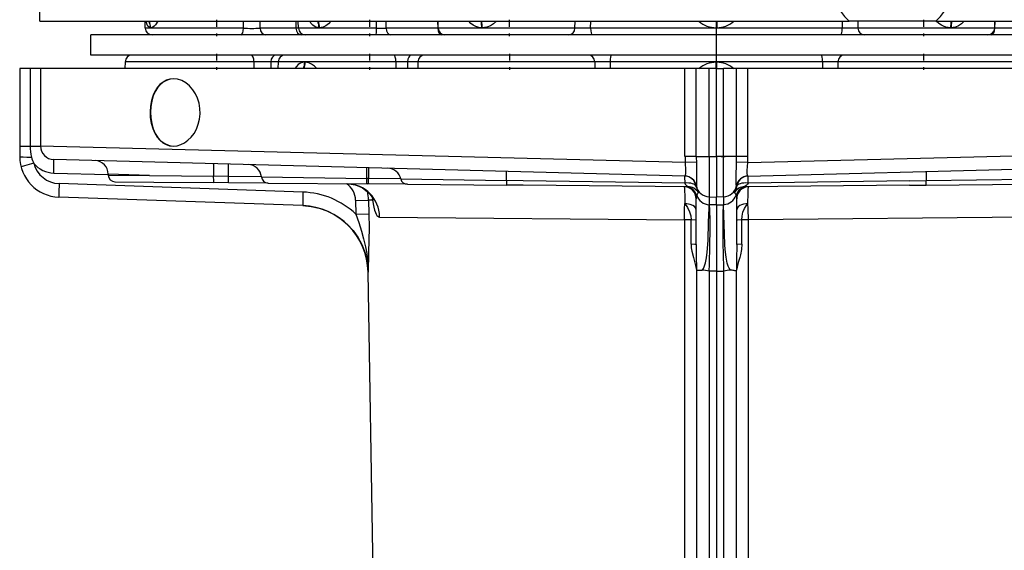
# Model space of a CAD drawing. Extents: x 420 to 840, y 0 to 297.
# Drawn here: x 544 to 559, y 206 to 214 of the extents above; entities that cross this region are included whole.
import ezdxf

# ---------------------------------------------------------------- set-up
doc = ezdxf.new("R2010")
doc.units = 0
doc.linetypes.add('DASHDOT', pattern=[18.5, 12, -3, 0.5, -3])
doc.layers.get('0').update_dxf_attribs({"linetype": 'CONTINUOUS'})

msp = doc.modelspace()

# ---------------------------------------------------------------- linework, layer by layer
at = {"color": 7, "linetype": 'DASHDOT', "ltscale": 0.057155}
msp.add_line((554.246, 212.89), (554.246, 215.176), dxfattribs=at)
at = {"color": 7, "ltscale": 0.035129}
msp.add_line((544.246, 213.581), (544.246, 214.986), dxfattribs=at)
at = {"color": 7, "ltscale": 0.030604}
msp.add_line((544.246, 213.581), (545.47, 213.581), dxfattribs=at)
at = {"color": 7, "ltscale": 0.268496}
msp.add_line((545.47, 213.581), (556.21, 213.581), dxfattribs=at)
at = {"color": 7, "ltscale": 0.002567}
for p, q in [((545.802, 213.478), (545.8, 213.581)), ((548.027, 213.581), (548.03, 213.478)), ((548.067, 213.478), (548.064, 213.581)), ((550.126, 213.581), (550.129, 213.478)), ((550.132, 213.478), (550.129, 213.581)), ((558.36, 213.478), (558.363, 213.581)), ((558.362, 213.478), (558.366, 213.581)), ((545.504, 212.983), (545.502, 212.881)), ((547.767, 212.983), (547.764, 212.881)), ((549.833, 212.983), (549.83, 212.881))]:
    msp.add_line(p, q, dxfattribs=at)
at = {"color": 7, "linetype": 'DASHDOT', "ltscale": 0.006002}
for p, q in [((546.855, 213.601), (546.855, 213.361)), ((549.119, 213.601), (549.119, 213.361)), ((551.184, 213.601), (551.184, 213.361)), ((557.307, 213.601), (557.307, 213.361)), ((546.855, 213.101), (546.855, 212.861)), ((549.119, 213.101), (549.119, 212.861)), ((551.185, 213.101), (551.185, 212.861)), ((557.307, 213.101), (557.307, 212.861))]:
    msp.add_line(p, q, dxfattribs=at)
at = {"color": 7, "ltscale": 0.002566}
for p, q in [((547.254, 213.478), (547.253, 213.581)), ((547.5, 213.478), (547.499, 213.581)), ((549.223, 213.478), (549.222, 213.581)), ((549.366, 213.478), (549.365, 213.581)), ((552.155, 213.478), (552.157, 213.581)), ((552.387, 213.478), (552.388, 213.581)), ((556.104, 213.581), (556.105, 213.478)), ((556.335, 213.581), (556.337, 213.478)), ((547.409, 212.983), (547.409, 212.881)), ((547.658, 212.983), (547.657, 212.881)), ((549.508, 212.983), (549.507, 212.881)), ((549.68, 212.983), (549.68, 212.881)), ((552.448, 212.983), (552.45, 212.881)), ((552.675, 212.983), (552.677, 212.881)), ((555.816, 212.983), (555.815, 212.881)), ((556.043, 212.983), (556.041, 212.881))]:
    msp.add_line(p, q, dxfattribs=at)
at = {"color": 7, "ltscale": 0.002369}
for p, q in [((554.241, 213.581), (554.241, 213.486)), ((554.251, 212.881), (554.251, 212.975))]:
    msp.add_line(p, q, dxfattribs=at)
at = {"color": 7, "ltscale": 0.016421}
msp.add_line((556.867, 213.581), (556.21, 213.581), dxfattribs=at)
at = {"color": 7, "ltscale": 0.015526}
msp.add_line((557.488, 213.581), (556.867, 213.581), dxfattribs=at)
at = {"color": 7, "ltscale": 0.168952}
msp.add_line((557.488, 213.581), (564.246, 213.581), dxfattribs=at)
at = {"color": 7, "ltscale": 0.036285}
msp.add_line((547.254, 213.478), (545.802, 213.478), dxfattribs=at)
at = {"color": 7, "ltscale": 8.31604e-05}
msp.add_line((545.881, 213.486), (545.884, 213.486), dxfattribs=at)
at = {"color": 7, "ltscale": 0.013252}
msp.add_line((548.03, 213.478), (547.5, 213.478), dxfattribs=at)
at = {"color": 7, "ltscale": 0.000915541}
msp.add_line((548.067, 213.478), (548.03, 213.478), dxfattribs=at)
at = {"color": 7, "ltscale": 0.028897}
msp.add_line((549.223, 213.478), (548.067, 213.478), dxfattribs=at)
at = {"color": 7, "ltscale": 0.000153732}
msp.add_line((548.372, 213.486), (548.378, 213.486), dxfattribs=at)
at = {"color": 7, "ltscale": 0.019092}
msp.add_line((550.129, 213.478), (549.366, 213.478), dxfattribs=at)
at = {"color": 7, "ltscale": 5.98956e-05}
msp.add_line((550.132, 213.478), (550.129, 213.478), dxfattribs=at)
at = {"color": 7, "ltscale": 0.050583}
for p, q in [((552.155, 213.478), (550.132, 213.478)), ((558.36, 213.478), (556.337, 213.478))]:
    msp.add_line(p, q, dxfattribs=at)
at = {"color": 7, "ltscale": 0.000200653}
for p, q in [((550.777, 213.486), (550.785, 213.486)), ((557.706, 213.486), (557.714, 213.486))]:
    msp.add_line(p, q, dxfattribs=at)
at = {"color": 7, "ltscale": 0.092962}
msp.add_line((556.105, 213.478), (552.387, 213.478), dxfattribs=at)
at = {"color": 7, "ltscale": 0.000252151}
for p, q in [((554.241, 213.486), (554.251, 213.486)), ((554.251, 212.975), (554.241, 212.975))]:
    msp.add_line(p, q, dxfattribs=at)
at = {"color": 7, "ltscale": 5.95142e-05}
msp.add_line((558.362, 213.478), (558.36, 213.478), dxfattribs=at)
at = {"color": 7, "ltscale": 0.019093}
msp.add_line((559.126, 213.478), (558.362, 213.478), dxfattribs=at)
at = {"color": 7, "ltscale": 0.067732}
for p, q in [((547.705, 213.381), (544.996, 213.381)), ((547.705, 213.081), (544.996, 213.081))]:
    msp.add_line(p, q, dxfattribs=at)
at = {"color": 7, "ltscale": 0.0075}
msp.add_line((544.996, 213.081), (544.996, 213.381), dxfattribs=at)
at = {"color": 7, "ltscale": 0.394768}
for p, q in [((563.496, 213.381), (547.705, 213.381)), ((563.496, 213.081), (547.705, 213.081))]:
    msp.add_line(p, q, dxfattribs=at)
at = {"color": 7, "ltscale": 0.001257}
msp.add_line((550.232, 213.381), (550.181, 213.381), dxfattribs=at)
at = {"color": 7, "ltscale": 0.045779}
for p, q in [((552.063, 213.381), (550.232, 213.381)), ((558.26, 213.381), (556.429, 213.381))]:
    msp.add_line(p, q, dxfattribs=at)
at = {"color": 7, "ltscale": 0.008679}
for p, q in [((552.41, 213.381), (552.063, 213.381)), ((556.429, 213.381), (556.082, 213.381))]:
    msp.add_line(p, q, dxfattribs=at)
at = {"color": 7, "ltscale": 0.091786}
msp.add_line((556.082, 213.381), (552.41, 213.381), dxfattribs=at)
at = {"color": 7, "ltscale": 0.001258}
msp.add_line((558.31, 213.381), (558.26, 213.381), dxfattribs=at)
at = {"color": 7, "ltscale": 0.047626}
msp.add_line((547.409, 212.983), (545.504, 212.983), dxfattribs=at)
at = {"color": 7, "ltscale": 0.044101}
msp.add_line((547.368, 213.081), (545.604, 213.081), dxfattribs=at)
at = {"color": 7, "ltscale": 0.009328}
msp.add_line((547.741, 213.081), (547.368, 213.081), dxfattribs=at)
at = {"color": 7, "ltscale": 0.002723}
msp.add_line((547.767, 212.983), (547.658, 212.983), dxfattribs=at)
at = {"color": 7, "ltscale": 0.003139}
msp.add_line((547.867, 213.081), (547.741, 213.081), dxfattribs=at)
at = {"color": 7, "ltscale": 0.043513}
msp.add_line((549.508, 212.983), (547.767, 212.983), dxfattribs=at)
at = {"color": 7, "ltscale": 0.040297}
msp.add_line((549.479, 213.081), (547.867, 213.081), dxfattribs=at)
at = {"color": 7, "ltscale": 0.000159454}
msp.add_line((548.166, 212.975), (548.16, 212.975), dxfattribs=at)
at = {"color": 7, "ltscale": 0.006483}
msp.add_line((549.738, 213.081), (549.479, 213.081), dxfattribs=at)
at = {"color": 7, "ltscale": 0.003812}
msp.add_line((549.833, 212.983), (549.68, 212.983), dxfattribs=at)
at = {"color": 7, "ltscale": 0.004867}
msp.add_line((549.933, 213.081), (549.738, 213.081), dxfattribs=at)
at = {"color": 7, "ltscale": 0.065388}
msp.add_line((552.448, 212.983), (549.833, 212.983), dxfattribs=at)
at = {"color": 7, "ltscale": 0.000955582}
msp.add_line((550.725, 213.081), (550.687, 213.081), dxfattribs=at)
at = {"color": 7, "ltscale": 0.078534}
msp.add_line((555.816, 212.983), (552.675, 212.983), dxfattribs=at)
at = {"color": 7, "ltscale": 0.065387}
msp.add_line((558.659, 212.983), (556.043, 212.983), dxfattribs=at)
at = {"color": 7, "ltscale": 0.000955963}
msp.add_line((557.805, 213.081), (557.767, 213.081), dxfattribs=at)
at = {"color": 7, "ltscale": 0.003863}
for p, q in [((544.1, 212.881), (543.946, 212.881)), ((543.946, 211.737), (544.1, 211.737))]:
    msp.add_line(p, q, dxfattribs=at)
at = {"color": 7, "ltscale": 0.028588}
for p, q in [((543.946, 212.881), (543.946, 211.737)), ((544.1, 212.881), (544.1, 211.737)), ((544.255, 212.881), (544.255, 211.737))]:
    msp.add_line(p, q, dxfattribs=at)
at = {"color": 7, "ltscale": 0.003859}
for p, q in [((544.255, 212.881), (544.1, 212.881)), ((544.1, 211.737), (544.255, 211.737))]:
    msp.add_line(p, q, dxfattribs=at)
at = {"color": 7, "ltscale": 0.238163}
msp.add_line((553.781, 212.881), (544.255, 212.881), dxfattribs=at)
at = {"color": 7, "ltscale": 0.0325}
for p, q in [((553.781, 211.581), (553.781, 212.881)), ((553.949, 211.581), (553.949, 212.881)), ((554.139, 211.581), (554.139, 212.881)), ((554.246, 211.581), (554.246, 212.881)), ((554.353, 211.581), (554.353, 212.881)), ((554.542, 211.581), (554.542, 212.881)), ((554.71, 211.581), (554.71, 212.881))]:
    msp.add_line(p, q, dxfattribs=at)
at = {"color": 7, "ltscale": 0.004208}
for p, q in [((553.949, 212.881), (553.781, 212.881)), ((554.71, 212.881), (554.542, 212.881)), ((553.949, 211.581), (553.781, 211.581)), ((554.71, 211.581), (554.542, 211.581))]:
    msp.add_line(p, q, dxfattribs=at)
at = {"color": 7, "ltscale": 0.004733}
for p, q in [((554.139, 212.881), (553.949, 212.881)), ((554.542, 212.881), (554.353, 212.881)), ((553.949, 211.581), (554.139, 211.581)), ((554.542, 211.581), (554.353, 211.581))]:
    msp.add_line(p, q, dxfattribs=at)
at = {"color": 7, "ltscale": 0.002675}
for p, q in [((554.246, 212.881), (554.139, 212.881)), ((554.139, 211.581), (554.246, 211.581))]:
    msp.add_line(p, q, dxfattribs=at)
at = {"color": 7, "ltscale": 0.002674}
for p, q in [((554.246, 212.881), (554.353, 212.881)), ((554.353, 211.581), (554.246, 211.581))]:
    msp.add_line(p, q, dxfattribs=at)
at = {"color": 7, "ltscale": 0.238162}
msp.add_line((564.237, 212.881), (554.71, 212.881), dxfattribs=at)
at = {"color": 7, "ltscale": 0.003912}
msp.add_line((543.946, 211.737), (543.946, 211.581), dxfattribs=at)
at = {"color": 7, "ltscale": 0.238283}
for p, q in [((553.783, 211.493), (544.255, 211.737)), ((554.709, 211.493), (564.237, 211.737))]:
    msp.add_line(p, q, dxfattribs=at)
at = {"color": 7, "ltscale": 0.233293}
for p, q in [((553.779, 211.293), (544.45, 211.537)), ((554.713, 211.293), (564.041, 211.537))]:
    msp.add_line(p, q, dxfattribs=at)
at = {"color": 7, "linetype": 'DASHDOT', "ltscale": 0.006419}
msp.add_line((554.117, 211.581), (554.374, 211.581), dxfattribs=at)
at = {"color": 7, "ltscale": 0.014898}
for p, q in [((554.139, 211.581), (554.139, 210.985)), ((554.353, 210.985), (554.353, 211.581))]:
    msp.add_line(p, q, dxfattribs=at)
at = {"color": 7, "ltscale": 0.014991}
msp.add_line((554.246, 211.581), (554.246, 210.981), dxfattribs=at)
at = {"color": 7, "ltscale": 0.004192}
for p, q in [((553.95, 211.5), (553.783, 211.493)), ((554.709, 211.493), (554.541, 211.5))]:
    msp.add_line(p, q, dxfattribs=at)
at = {"color": 7, "ltscale": 0.020115}
msp.add_line((544.45, 211.337), (545.255, 211.316), dxfattribs=at)
at = {"color": 7, "ltscale": 0.015296}
msp.add_line((545.866, 211.303), (545.255, 211.321), dxfattribs=at)
at = {"color": 7, "ltscale": 0.000325394}
msp.add_line((545.255, 211.321), (545.255, 211.308), dxfattribs=at)
at = {"color": 7, "ltscale": 0.015289}
msp.add_line((545.255, 211.308), (545.866, 211.303), dxfattribs=at)
at = {"color": 7, "ltscale": 0.023675}
msp.add_line((545.866, 211.303), (546.813, 211.289), dxfattribs=at)
at = {"color": 7, "ltscale": 0.005499}
for p, q in [((547.033, 211.286), (546.813, 211.289)), ((547.035, 211.194), (546.815, 211.196))]:
    msp.add_line(p, q, dxfattribs=at)
at = {"color": 7, "ltscale": 0.012142}
msp.add_line((547.519, 211.28), (547.033, 211.286), dxfattribs=at)
at = {"color": 7, "ltscale": 0.038993}
msp.add_line((547.519, 211.28), (549.078, 211.256), dxfattribs=at)
at = {"color": 7, "ltscale": 0.0006623}
msp.add_line((549.105, 211.256), (549.078, 211.256), dxfattribs=at)
at = {"color": 7, "ltscale": 0.011878}
msp.add_line((549.58, 211.25), (549.105, 211.256), dxfattribs=at)
at = {"color": 7, "ltscale": 0.039103}
for p, q in [((549.58, 211.25), (551.144, 211.226)), ((557.348, 211.226), (558.912, 211.25))]:
    msp.add_line(p, q, dxfattribs=at)
at = {"color": 7, "ltscale": 0.006088}
for p, q in [((551.387, 211.222), (551.144, 211.226)), ((557.104, 211.222), (557.348, 211.226)), ((551.39, 211.156), (551.146, 211.158)), ((557.102, 211.156), (557.345, 211.158))]:
    msp.add_line(p, q, dxfattribs=at)
at = {"color": 7, "ltscale": 0.059754}
for p, q in [((553.777, 211.188), (551.387, 211.222)), ((557.104, 211.222), (554.714, 211.188))]:
    msp.add_line(p, q, dxfattribs=at)
at = {"color": 7, "ltscale": 0.090237}
for p, q in [((548.134, 211.055), (544.527, 211.181)), ((548.132, 210.855), (544.525, 210.981))]:
    msp.add_line(p, q, dxfattribs=at)
at = {"color": 7, "ltscale": 0.014334}
msp.add_line((545.354, 211.208), (545.927, 211.203), dxfattribs=at)
at = {"color": 7, "ltscale": 0.022199}
msp.add_line((545.927, 211.203), (546.815, 211.196), dxfattribs=at)
at = {"color": 7, "ltscale": 0.014561}
msp.add_line((547.618, 211.189), (547.035, 211.194), dxfattribs=at)
at = {"color": 7, "ltscale": 0.036578}
msp.add_line((547.618, 211.189), (549.081, 211.176), dxfattribs=at)
at = {"color": 7, "ltscale": 0.000662641}
msp.add_line((549.107, 211.176), (549.081, 211.176), dxfattribs=at)
at = {"color": 7, "ltscale": 0.014292}
msp.add_line((549.679, 211.171), (549.107, 211.176), dxfattribs=at)
at = {"color": 7, "ltscale": 0.036737}
for p, q in [((549.677, 211.171), (551.146, 211.158)), ((557.345, 211.158), (558.815, 211.171))]:
    msp.add_line(p, q, dxfattribs=at)
at = {"color": 7, "ltscale": 0.060941}
for p, q in [((553.827, 211.134), (551.39, 211.156)), ((557.102, 211.156), (554.664, 211.134))]:
    msp.add_line(p, q, dxfattribs=at)
at = {"color": 7, "ltscale": 0.000192952}
for p, q in [((553.948, 211.139), (553.949, 211.147)), ((554.542, 211.147), (554.544, 211.139))]:
    msp.add_line(p, q, dxfattribs=at)
at = {"color": 7, "ltscale": 0.000148357}
for p, q in [((553.948, 211.139), (553.949, 211.133)), ((554.543, 211.133), (554.544, 211.139))]:
    msp.add_line(p, q, dxfattribs=at)
at = {"color": 7, "ltscale": 8.23727e-05}
for p, q in [((553.949, 211.147), (553.95, 211.15)), ((554.541, 211.15), (554.542, 211.147))]:
    msp.add_line(p, q, dxfattribs=at)
at = {"color": 7, "ltscale": 0.004842}
for p, q in [((548.911, 210.933), (549.105, 210.937)), ((548.915, 210.73), (549.108, 210.733))]:
    msp.add_line(p, q, dxfattribs=at)
at = {"color": 7, "ltscale": 0.005087}
msp.add_line((548.911, 210.933), (548.915, 210.73), dxfattribs=at)
at = {"color": 7, "ltscale": 0.001427}
msp.add_line((549.162, 210.935), (549.105, 210.937), dxfattribs=at)
at = {"color": 7, "ltscale": 0.005088}
msp.add_line((549.105, 210.937), (549.108, 210.733), dxfattribs=at)
at = {"color": 7, "ltscale": 0.016843}
for p, q in [((553.946, 210.281), (553.946, 210.955)), ((554.546, 210.281), (554.546, 210.955))]:
    msp.add_line(p, q, dxfattribs=at)
at = {"color": 7, "ltscale": 0.00289}
msp.add_line((554.139, 210.985), (554.139, 210.869), dxfattribs=at)
at = {"color": 7, "ltscale": 0.002676}
for p, q in [((554.139, 210.985), (554.246, 210.981)), ((554.353, 210.985), (554.246, 210.981)), ((554.246, 210.866), (554.139, 210.869)), ((554.246, 210.866), (554.353, 210.869)), ((554.246, 209.884), (554.139, 209.888)), ((554.246, 209.884), (554.353, 209.888))]:
    msp.add_line(p, q, dxfattribs=at)
at = {"color": 7, "ltscale": 0.002886}
msp.add_line((554.246, 210.866), (554.246, 210.981), dxfattribs=at)
at = {"color": 7, "ltscale": 0.002826}
msp.add_line((554.353, 210.985), (554.353, 210.872), dxfattribs=at)
at = {"color": 7, "ltscale": 0.024534}
msp.add_line((554.246, 210.866), (554.246, 209.884), dxfattribs=at)
at = {"color": 7, "ltscale": 6.3324e-05}
msp.add_line((554.353, 210.872), (554.353, 210.869), dxfattribs=at)
at = {"color": 7, "ltscale": 0.112639}
for p, q in [((549.267, 210.687), (553.772, 210.644)), ((559.225, 210.687), (554.719, 210.644))]:
    msp.add_line(p, q, dxfattribs=at)
at = {"color": 7}
for p, q in [((553.772, 210.644), (553.774, 184.089)), ((554.718, 184.089), (554.719, 210.644)), ((549.546, 184.098), (549.096, 209.873)), ((553.95, 209.902), (553.95, 184.086)), ((554.139, 209.888), (554.139, 183.988)), ((554.246, 209.884), (554.246, 183.988)), ((554.353, 209.888), (554.353, 183.988)), ((554.542, 184.086), (554.542, 209.901))]:
    msp.add_line(p, q, dxfattribs=at)
at = {"color": 7, "ltscale": 0.008989}
for p, q in [((553.871, 210.284), (553.871, 210.643)), ((554.62, 210.284), (554.621, 210.643))]:
    msp.add_line(p, q, dxfattribs=at)
at = {"color": 7, "ltscale": 7.29246e-05}
msp.add_line((549.099, 209.873), (549.096, 209.873), dxfattribs=at)
at = {"color": 7}
for points in [[(545.881, 213.486), (545.859, 213.493), (545.841, 213.511), (545.831, 213.531), (545.817, 213.581)], [(545.986, 213.581), (545.952, 213.529), (545.933, 213.509), (545.913, 213.495), (545.898, 213.488), (545.884, 213.486)], [(548.372, 213.486), (548.347, 213.488), (548.323, 213.495), (548.3, 213.507), (548.279, 213.522), (548.254, 213.549), (548.233, 213.581)], [(548.547, 213.581), (548.511, 213.544), (548.472, 213.515), (548.43, 213.495), (548.404, 213.488), (548.378, 213.486)], [(550.777, 213.486), (550.733, 213.49), (550.691, 213.502), (550.651, 213.522), (550.616, 213.549), (550.585, 213.581)], [(550.994, 213.581), (550.952, 213.544), (550.904, 213.515), (550.853, 213.495), (550.819, 213.488), (550.785, 213.486)], [(557.706, 213.486), (557.672, 213.488), (557.639, 213.495), (557.605, 213.507), (557.574, 213.522), (557.534, 213.549), (557.497, 213.581)], [(557.907, 213.581), (557.87, 213.544), (557.827, 213.515), (557.78, 213.495), (557.747, 213.488), (557.714, 213.486)], [(552.387, 213.478), (552.183, 213.478), (552.155, 213.478)], [(556.337, 213.478), (556.163, 213.478), (556.105, 213.478)], [(548.16, 212.975), (548.134, 212.973), (548.109, 212.966), (548.085, 212.955), (548.063, 212.94), (548.036, 212.913), (548.013, 212.881)], [(548.338, 212.881), (548.302, 212.917), (548.262, 212.947), (548.219, 212.967), (548.193, 212.973), (548.166, 212.975)], [(552.675, 212.983), (552.475, 212.984), (552.448, 212.983)], [(556.043, 212.983), (555.902, 212.984), (555.816, 212.983)], [(546.219, 212.73), (546.166, 212.725), (546.115, 212.709), (546.066, 212.683), (546.02, 212.646), (545.984, 212.605), (545.952, 212.557), (545.925, 212.502), (545.908, 212.457), (545.894, 212.41), (545.879, 212.328), (545.873, 212.243), (545.876, 212.158), (545.89, 212.075), (545.912, 211.997), (545.942, 211.927), (545.98, 211.867), (546.02, 211.821), (546.064, 211.785), (546.112, 211.759), (546.162, 211.742), (546.219, 211.736)], [(546.222, 212.73), (546.169, 212.724), (546.118, 212.708), (546.069, 212.681), (546.024, 212.643), (545.984, 212.597), (545.949, 212.541), (545.921, 212.477), (545.898, 212.402), (545.884, 212.321), (545.879, 212.237), (545.883, 212.153), (545.897, 212.07), (545.919, 211.993), (545.951, 211.923), (545.989, 211.863), (546.037, 211.811), (546.09, 211.772), (546.148, 211.748), (546.185, 211.739), (546.222, 211.736)], [(546.219, 211.736), (546.274, 211.742), (546.328, 211.758), (546.382, 211.784), (546.433, 211.821), (546.48, 211.867), (546.523, 211.924), (546.559, 211.987), (546.586, 212.058), (546.605, 212.134), (546.613, 212.213), (546.611, 212.292), (546.597, 212.369), (546.575, 212.442), (546.544, 212.508), (546.507, 212.567), (546.456, 212.625), (546.4, 212.671), (546.341, 212.704), (546.28, 212.724), (546.219, 212.73)], [(544.153, 211.481), (544.017, 211.445), (543.966, 211.431), (543.965, 211.431), (543.965, 211.431)], [(553.783, 211.493), (553.791, 211.376), (553.79, 211.329), (553.786, 211.305), (553.784, 211.298), (553.781, 211.294), (553.779, 211.293)], [(553.95, 211.5), (553.954, 211.305), (553.954, 211.221), (553.951, 211.156), (553.95, 211.15)], [(554.541, 211.15), (554.54, 211.158), (554.538, 211.194), (554.537, 211.264), (554.541, 211.5)], [(554.713, 211.293), (554.711, 211.293), (554.71, 211.294), (554.708, 211.297), (554.705, 211.305), (554.702, 211.331), (554.701, 211.377), (554.709, 211.493)], [(546.815, 211.196), (546.815, 211.196), (546.815, 211.196), (546.815, 211.196), (546.814, 211.2), (546.814, 211.221), (546.813, 211.289)], [(547.035, 211.194), (547.035, 211.194), (547.035, 211.194), (547.034, 211.197), (547.034, 211.216), (547.033, 211.286)], [(549.081, 211.176), (549.08, 211.176), (549.08, 211.176), (549.08, 211.176), (549.08, 211.181), (549.079, 211.201), (549.078, 211.256)], [(549.107, 211.176), (549.107, 211.176), (549.107, 211.176), (549.107, 211.176), (549.106, 211.181), (549.105, 211.2), (549.105, 211.256)], [(553.775, 211.293), (553.775, 211.293), (553.775, 211.293), (553.775, 211.292), (553.776, 211.283), (553.777, 211.188)], [(554.714, 211.188), (554.716, 211.276), (554.716, 211.289), (554.717, 211.292), (554.717, 211.293), (554.717, 211.293), (554.717, 211.293)], [(544.527, 211.181), (544.523, 211.051), (544.524, 210.985), (544.524, 210.982), (544.525, 210.981), (544.525, 210.981), (544.525, 210.981)], [(548.79, 211.178), (548.848, 211.174), (548.905, 211.162), (548.96, 211.143), (549.012, 211.118), (549.06, 211.086), (549.11, 211.04), (549.152, 210.987), (549.177, 210.938)], [(553.767, 211.135), (553.768, 211.135), (553.768, 211.135), (553.768, 211.134), (553.769, 211.132), (553.772, 211.109), (553.779, 210.971), (553.781, 210.885)], [(553.777, 211.188), (553.786, 211.173), (553.805, 211.153), (553.826, 211.137), (553.828, 211.135), (553.828, 211.135), (553.828, 211.135), (553.828, 211.134), (553.827, 211.134)], [(553.949, 211.133), (553.955, 211.108), (553.968, 211.072), (553.977, 211.054), (553.977, 211.052), (553.977, 211.051), (553.977, 211.051)], [(554.543, 211.133), (554.537, 211.108), (554.523, 211.072), (554.515, 211.054), (554.514, 211.052), (554.514, 211.051), (554.514, 211.051)], [(554.714, 211.188), (554.706, 211.173), (554.686, 211.153), (554.666, 211.137), (554.664, 211.135), (554.664, 211.135), (554.664, 211.135), (554.664, 211.134), (554.664, 211.134)], [(554.711, 210.885), (554.715, 211.037), (554.718, 211.094), (554.722, 211.128), (554.723, 211.133), (554.724, 211.135), (554.724, 211.135), (554.724, 211.135)], [(549.162, 210.935), (549.18, 210.832), (549.192, 210.787), (549.204, 210.755), (549.216, 210.729), (549.227, 210.711), (549.24, 210.698), (549.253, 210.69), (549.267, 210.687)], [(554.536, 211.01), (554.538, 211), (554.545, 210.969), (554.546, 210.955)], [(548.132, 210.855), (548.253, 210.843), (548.372, 210.817), (548.487, 210.777), (548.596, 210.723), (548.698, 210.656), (548.791, 210.577), (548.874, 210.487), (548.945, 210.388), (549.003, 210.281), (549.049, 210.168), (549.075, 210.072), (549.092, 209.973), (549.099, 209.873)], [(553.772, 210.644), (553.776, 210.806), (553.781, 210.885)], [(553.946, 210.795), (553.944, 210.809), (553.938, 210.822), (553.921, 210.841), (553.899, 210.856), (553.857, 210.873), (553.81, 210.883), (553.78, 210.885)], [(553.78, 210.885), (553.821, 210.826), (553.85, 210.763), (553.866, 210.703), (553.871, 210.643)], [(554.035, 209.9), (554.035, 209.9), (554.039, 209.904), (554.053, 209.924), (554.067, 209.951), (554.086, 210.009), (554.101, 210.084), (554.111, 210.167), (554.122, 210.339), (554.131, 210.612), (554.137, 210.818), (554.138, 210.864), (554.139, 210.869)], [(554.39, 210.091), (554.378, 210.205), (554.373, 210.283), (554.365, 210.437), (554.358, 210.716), (554.353, 210.865), (554.353, 210.869)], [(554.711, 210.885), (554.648, 210.877), (554.619, 210.868), (554.592, 210.856), (554.569, 210.839), (554.552, 210.819), (554.546, 210.795)], [(554.621, 210.643), (554.625, 210.7), (554.639, 210.757), (554.663, 210.813), (554.685, 210.85), (554.711, 210.885)], [(554.719, 210.644), (554.716, 210.806), (554.711, 210.885)], [(548.915, 210.73), (548.958, 210.604), (548.998, 210.477), (549.031, 210.362), (549.058, 210.245), (549.076, 210.146), (549.089, 210.047), (549.096, 209.96), (549.099, 209.873)], [(549.108, 210.733), (549.11, 210.526), (549.103, 210.16), (549.099, 209.873)], [(553.946, 210.641), (553.945, 210.641), (553.944, 210.641), (553.871, 210.643)], [(554.621, 210.643), (554.558, 210.642), (554.547, 210.641), (554.546, 210.641), (554.546, 210.641)], [(553.871, 210.284), (553.874, 210.233), (553.883, 210.183), (553.907, 210.088), (553.938, 209.969), (553.95, 209.902)], [(553.946, 210.281), (553.946, 210.281), (553.946, 210.281), (553.944, 210.282), (553.928, 210.283), (553.871, 210.284)], [(553.946, 210.281), (553.947, 210.137), (553.95, 209.903), (553.95, 209.902)], [(554.62, 210.284), (554.615, 210.206), (554.601, 210.128), (554.591, 210.089), (554.568, 210.013), (554.542, 209.901)], [(554.546, 210.281), (554.543, 210.054), (554.542, 209.901)], [(554.62, 210.284), (554.558, 210.282), (554.547, 210.282), (554.546, 210.281), (554.546, 210.281)], [(554.457, 209.9), (554.457, 209.9), (554.457, 209.9), (554.448, 209.91), (554.434, 209.932), (554.42, 209.962), (554.406, 210.006), (554.39, 210.091)], [(554.52, 209.893), (554.499, 209.898), (554.457, 209.9)]]:
    msp.add_lwpolyline(points, dxfattribs=at)
for centre, radius, start, end in [((545.668, 213.481), 0.212, 1.2731, 27.9478), ((548.107, 213.483), 0.264, 0.746, 21.8005), ((550.314, 213.484), 0.463, 0.2674, 12.0737), ((554.241, 213.87), 0.384, 228.8781, 269.8933), ((554.25, 213.87), 0.384, 270.1068, 311.1219), ((558.179, 213.484), 0.472, 168.161, 179.7403), ((545.902, 213.481), 0.1, 181.5, 270), ((547.382, 222.75), 9.273, 269.2067, 270.7294), ((548.167, 213.481), 0.1, 181.5, 270), ((549.296, 226.09), 12.612, 269.6687, 270.3188), ((550.232, 213.481), 0.1, 181.5, 270), ((558.26, 213.481), 0.1, 270, 358.5), ((545.604, 212.981), 0.1, 90, 178.5), ((547.538, 203.476), 9.508, 89.2781, 90.7771), ((547.867, 212.981), 0.1, 90, 178.5), ((547.9, 212.979), 0.266, 338.351, 359.2644), ((549.595, 200.261), 12.723, 89.6156, 90.3941), ((549.933, 212.981), 0.1, 90, 178.5), ((554.241, 212.591), 0.384, 90.1068, 131.1229), ((554.25, 212.591), 0.384, 48.8788, 89.8938), ((544.82, 211.742), 0.72, 180.3832, 193.7385), ((544.455, 211.738), 0.201, 180.1604, 268.6682), ((544.546, 211.581), 0.6, 180, 268), ((544.521, 211.664), 0.411, 193.11, 206.5135), ((545.055, 211.321), 0.2, 0, 88.5), ((556.014, 211.579), 2.232, 179.9538, 182.2142), ((557.433, 211.579), 3.484, 179.9644, 181.2963), ((551.058, 211.579), 3.484, 358.7037, 0.0356), ((552.478, 211.579), 2.232, 357.7858, 0.0462), ((544.541, 211.581), 0.4, 194.4678, 268), ((544.461, 211.738), 0.401, 219.942, 268.5167), ((547.32, 211.262), 0.2, 5.0685, 88.495), ((549.384, 211.208), 0.2, 12.071, 88.5), ((545.355, 211.308), 0.1, 180, 269.5), ((547.618, 211.289), 0.1, 185.0688, 269.4949), ((549.678, 211.271), 0.1, 192.0511, 269.5), ((553.77, 211.113), 0.18, 8.3772, 88.4991), ((553.773, 211.113), 0.18, 10.849, 88.4995), ((553.774, 211.113), 0.18, 11.8631, 88.4812), ((554.717, 211.113), 0.18, 91.5186, 168.137), ((554.719, 211.113), 0.18, 91.5005, 169.1516), ((554.722, 211.113), 0.18, 91.5008, 171.6225), ((548.612, 210.928), 0.3, 1.0991, 56.8247), ((553.766, 210.955), 0.18, 0, 89.5), ((553.783, 210.955), 0.18, 17.4945, 89.4988), ((553.826, 210.954), 0.18, 32.5924, 89.4973), ((554.666, 210.954), 0.18, 90.5027, 147.4076), ((554.707, 210.955), 0.18, 90.5013, 162.1049), ((554.726, 210.955), 0.18, 90.5021, 179.9708), ((548.092, 209.854), 1.202, 46.8018, 88.0008), ((548.606, 210.928), 0.499, 0.9963, 15.7681), ((548.785, 210.98), 0.38, 353.2476, 357.894), ((554.126, 210.952), 0.18, 161.4125, 178.9302), ((554.114, 210.952), 0.169, 144.1369, 160.4822), ((554.377, 210.952), 0.169, 19.9577, 35.8496), ((548.096, 209.856), 1, 1, 88), ((553.762, 201.444), 9.2, 89.3206, 89.9349), ((554.73, 201.443), 9.201, 90.0651, 90.6793), ((554.02, 209.319), 0.581, 78.2496, 88.5838), ((554.471, 209.32), 0.58, 91.3409, 101.7596), ((554.503, 209.973), 0.0819, 282.1237, 297.9767)]:
    msp.add_arc(centre, radius, start, end, dxfattribs=at)
for centre, major_axis, ratio, start_param, end_param in [((556.849, 214.331), (0, -1.001), 0.962817, 3.999167, 5.558886), ((556.849, 214.331), (0, -1.001), 0.963062, 0.724355, 2.283948), ((545.699, 213.481), (0, 0.2), 0.922293, 4.738569, 5.235987), ((548.237, 213.481), (0, 0.2), 0.704183, 4.738569, 5.23598), ((550.71, 213.481), (0, 0.2), 0.378868, 4.738569, 5.235987), ((554.251, 213.481), (0, 0.2), 0.000638, 1.047198, 1.544616), ((557.791, 213.481), (0, 0.2), 0.386492, 1.047199, 1.544616), ((547.216, 213.481), (0, -0.1), 0.378923, 0, 1.544616), ((547.585, 213.481), (0, -0.1), 0.85362, 4.738569, 6.283185), ((548.109, 213.481), (0, -0.1), 0.786544, 4.738569, 6.283185), ((549.213, 213.481), (0, -0.1), 0.098174, 0, 1.544616), ((549.427, 213.481), (0, -0.1), 0.617535, 4.738569, 6.283185), ((550.181, 213.481), (0, -0.1), 0.520896, 4.738569, 6.283185), ((552.063, 213.481), (0, -0.1), 0.922316, 0, 1.544616), ((552.41, 213.481), (0, -0.1), 0.235272, 4.738569, 6.283185), ((556.082, 213.481), (0, -0.1), 0.235272, 0, 1.544616), ((556.429, 213.481), (0, -0.1), 0.922316, 4.738569, 6.283185), ((558.31, 213.481), (0, -0.1), 0.520896, 0, 1.544616), ((547.368, 212.981), (0, 0.1), 0.410483, 4.738569, 6.283185), ((547.741, 212.981), (0, 0.1), 0.833616, 6.283185, 7.827802), ((548.018, 212.981), (0, -0.2), 0.709523, 1.047198, 1.544616), ((549.479, 212.981), (0, 0.1), 0.286958, 4.738569, 6.283185), ((549.738, 212.981), (0, 0.1), 0.577706, 6.283185, 7.827802), ((552.355, 212.981), (0, 0.1), 0.935111, 4.738569, 6.283185), ((552.695, 212.981), (0, 0.1), 0.198755, 6.283184, 7.827802), ((554.241, 212.981), (0, -0.2), 0.000638, 1.047198, 1.544616), ((555.797, 212.981), (0, 0.1), 0.198755, 4.738569, 6.283185), ((556.137, 212.981), (0, 0.1), 0.935111, 6.283185, 7.827802), ((544.146, 211.581), (0.2, 0), 0.049114, 3.14159, 4.586829), ((544.445, 211.337), (-0.005, -0.2), 0.026168, 1.571482, 3.141593), ((546.808, 211.275), (0.005, 0.2), 0.026168, 4.780269, 6.283185), ((547.028, 211.27), (0.005, 0.2), 0.026168, 4.793103, 6.283185), ((549.072, 211.216), (0.005, 0.2), 0.026168, 4.913361, 6.283185), ((549.099, 211.215), (0.005, 0.2), 0.026168, 4.914935, 6.283185), ((551.137, 211.162), (0.005, 0.2), 0.026168, 5.037908, 6.283185), ((557.354, 211.162), (-0.005, 0.2), 0.026168, 6.283185, 7.528463), ((551.147, 211.258), (-0.0009, -0.1), 0.032053, 5.0374, 6.283185), ((557.344, 211.258), (0.0009, -0.1), 0.032049, 0, 1.245785), ((548.785, 210.678), (-0.004, -0.5), 0.964031, 1.596662, 3.141592), ((553.771, 211.103), (0.177, 0.03), 0.462999, 0.006772, 1.459139), ((554.146, 211.185), (-0.2, 0), 0.999391, 0.189479, 1.53589), ((554.346, 211.185), (0.2, 0), 0.999391, 4.747296, 6.093705), ((554.72, 211.103), (0.177, -0.03), 0.462999, 1.682453, 3.13482), ((548.139, 211.055), (-0.007, -0.2), 0.026161, 4.713303, 6.283185), ((554.146, 211.069), (-0.2, 0), 0.999391, 0.305573, 1.53589), ((554.346, 211.072), (-0.2, 0), 0.999391, 1.605703, 2.829023), ((554.104, 209.87), (0.034, 0.999), 0.034297, 4.730999, 6.248279), ((554.388, 209.87), (-0.034, 0.999), 0.034297, 0.034906, 1.552186), ((554.146, 209.903), (-0.2, 0), 0.017452, 0.203946, 0.982231), ((554.346, 209.827), (0.2, 0.046), 0.283332, 0.443937, 0.913698)]:
    msp.add_ellipse(centre, major_axis=major_axis, ratio=ratio, start_param=start_param, end_param=end_param, dxfattribs=at)

doc.saveas('drawing.dxf')
